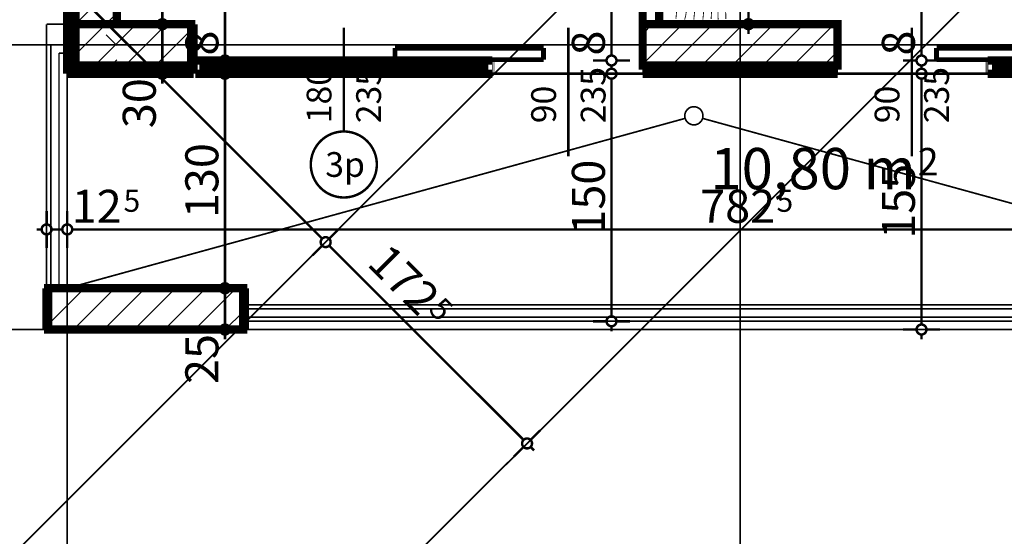
# Model space of a CAD drawing. Extents: x 77007 to 96231, y 86362 to 97631.
# Drawn here: x 78514 to 79110, y 86805 to 87118 of the extents above; entities that cross this region are included whole.
import ezdxf
from ezdxf.enums import TextEntityAlignment as Align

# ---------------------------------------------------------------- set-up
doc = ezdxf.new("R2010")
doc.units = 0
doc.header["$MEASUREMENT"] = 0
doc.linetypes.add('Double Dashed copy', pattern=[226.666667, 100, -50, 26.666667, -50])
for name, color, linetype in [('0help', 7, 'Continuous'), ('Fills', 7, 'Continuous'), ('koloni', 7, 'Continuous'), ('KOTI-ext', 7, 'Continuous'), ('lines', 7, 'Continuous'), ('naves', 7, 'Continuous'), ('wall-ext', 7, 'Continuous')]:
    doc.layers.add(name, color=color, linetype=linetype)
doc.styles.add('GENERATED_STYLE_1', font='TIMES.TTF')
doc.dimstyles.new('Dimstyle_6D6DD', dxfattribs={"dimtxt": 20, "dimasz": 11.4, "dimexe": 0.18, "dimexo": 0, "dimgap": 0.09, "dimtad": 1, "dimdec": 0, "dimzin": 0, "dimdsep": 46, "dimtxsty": 'GENERATED_STYLE_1', "dimblk": 'ARROWHEAD_1', "dimblk1": 'ARROWHEAD_1', "dimblk2": 'ARROWHEAD_1', "dimcen": 0.09, "dimclrd": 11, "dimclre": 11, "dimclrt": 11, "dimazin": 0, "dimtfac": 1, "dimtdec": 4, "dimtmove": 0, "dimatfit": 0, "dimfxl": 0, "dimtolj": 1, "dimtzin": 0, "dimarcsym": 0})
pattern_1 = [(45, (0, 0), (-17.6776695, 17.6776695), []), (135, (0, 0), (17.6776695, 17.6776695), [])]
pattern_2 = [(45, (0, 0), (-9.1923878, 9.1923878), [])]

# ---------------------------------------------------------------- blocks, each defined once
blk = doc.blocks.new('HATCH_1065', base_point=(79325.42, 87085.17))
at = {"layer": 'Fills', "color": 133, "style": 'GENERATED_STYLE_1', "oblique": 0}
blk.add_text('10,80 m', height=25, dxfattribs=at).set_placement((79056.83, 87015.17), align=Align.RIGHT)
blk.add_text('2', height=16.67, dxfattribs=at).set_placement((79058.06, 87023.5))
blk = doc.blocks.new('WALL_3222', base_point=(78650.42, 86955.17))
at = {"layer": 'wall-ext'}
h = blk.add_hatch(dxfattribs=at)
h.set_pattern_fill('CONCRETE BLOCK', scale=25, angle=45, style=0, pattern_type=0)
h.set_pattern_definition(pattern_1)
h.paths.add_polyline_path([(78531.42, 86930.17), (78531.42, 86955.17), (78530.42, 86955.17), (78530.42, 86930.17)], flags=0)
h = blk.add_hatch(dxfattribs=at)
h.set_pattern_fill('CONCRETE BLOCK', scale=25, angle=45, style=0, pattern_type=0)
h.set_pattern_definition(pattern_1)
h.paths.add_polyline_path([(78650.42, 86930.17), (78650.42, 86955.17), (78649.42, 86955.17), (78649.42, 86930.17)], flags=0)
at = {"layer": 'wall-ext', "color": 7, "linetype": 'Continuous', "const_width": 5}
for points in [[(78650.42, 86955.17), (78530.42, 86955.17)], [(78530.42, 86955.17), (78530.42, 86930.17)], [(78650.42, 86930.17), (78650.42, 86955.17)], [(78530.42, 86930.17), (78650.42, 86930.17)]]:
    blk.add_lwpolyline(points, dxfattribs=at)
blk = doc.blocks.new('W_Ribbon_713')
at = {"color": 0, "linetype": 'Continuous', "const_width": 5}
for points in [[(-90, 0), (90, 0)], [(-90, 0), (90, 0)], [(-85, 0), (-85, -8)], [(-2.5, 0), (-2.5, -8)], [(2.5, 0), (2.5, -8)], [(85, 0), (85, -8)], [(-90, -8), (90, -8)], [(-90, -8), (90, -8)], [(-85, -3), (-2.5, -3)], [(-85, -5), (-2.5, -5)], [(2.5, -3), (85, -3)], [(2.5, -5), (85, -5)]]:
    blk.add_lwpolyline(points, dxfattribs=at)
blk = doc.blocks.new('Window-Door_Marker_-_70_19946')
at = {"color": 11, "linetype": 'Continuous', "const_width": 1.5}
blk.add_lwpolyline([(0, -43), (0, 20)], dxfattribs=at)
blk.add_lwpolyline([(-20, -63, 1), (20, -63, 1)], format="xyb", close=True, dxfattribs=at)
at = {"color": 11, "style": 'GENERATED_STYLE_1'}
for tag, p in [('AC_WIDO_A_SIZE', (-7.5, -38)), ('AC_WIDO_B_SIZE', (22.5, -38))]:
    blk.add_attdef(tag, p, '', height=15, rotation=90, dxfattribs=at)
blk.add_attdef('AC_MarkerText_1', (-11.25, -70.5), '', height=15, dxfattribs=at)
blk = doc.blocks.new('D1_Sliding_Ext_1206')
at = {"color": 0, "linetype": 'Continuous', "const_width": 3}
for points in [[(105, 7.5), (15, 7.5)], [(15, 7.5), (15, 0.5)], [(105, 0.5), (105, 7.5)], [(15, 0.5), (105, 0.5)]]:
    blk.add_lwpolyline(points, dxfattribs=at)
blk = doc.blocks.new('Window-Door_Marker_-_70_19947')
at = {"color": 11, "linetype": 'Continuous', "const_width": 1.5}
blk.add_lwpolyline([(0, -58), (0, 20)], dxfattribs=at)
at = {"color": 11, "style": 'GENERATED_STYLE_1'}
for tag, p in [('AC_WIDO_A_SIZE', (-7.5, -38)), ('AC_WIDO_B_SIZE', (22.5, -38))]:
    blk.add_attdef(tag, p, '', height=15, rotation=90, dxfattribs=at)
blk = doc.blocks.new('WALL_3245', base_point=(79009.42, 87085.17))
at = {"layer": 'wall-ext', "color": 4, "linetype": 'Continuous', "const_width": 0.5}
for points in [[(79009.42, 87093.17), (79009.42, 87085.17)], [(79099.42, 87085.17), (79099.42, 87093.17)], [(79100.42, 87093.17), (79099.42, 87093.17)], [(79100.42, 87085.17), (79100.42, 87093.17)], [(79281.42, 87085.17), (79281.42, 87093.17)], [(79099.42, 87085.17), (79100.42, 87085.17)]]:
    blk.add_lwpolyline(points, dxfattribs=at)
at = {"layer": 'wall-ext', "color": 4}
for name, p, values in [('Window-Door_Marker_-_70_19947', (79054.42, 87093.17), {'AC_WIDO_A_SIZE': '90', 'AC_WIDO_B_SIZE': '235'}), ('Window-Door_Marker_-_70_19946', (79190.42, 87093.17), {'AC_MarkerText_1': '4p', 'AC_WIDO_A_SIZE': '180', 'AC_WIDO_B_SIZE': '235'})]:
    blk.add_blockref(name, p, dxfattribs=at).add_auto_attribs(values)
blk.add_blockref('D1_Sliding_Ext_1206', (79054.42, 87093.17), dxfattribs=at)
at = {"layer": 'wall-ext', "color": 4, "rotation": 180}
blk.add_blockref('W_Ribbon_713', (79190.42, 87085.17), dxfattribs=at)
blk = doc.blocks.new('W_Ribbon_703')
at = {"color": 0, "linetype": 'Continuous', "const_width": 5}
for points in [[(-90, 0), (90, 0)], [(-90, 0), (90, 0)], [(-85, 0), (-85, -8)], [(-2.5, 0), (-2.5, -8)], [(2.5, 0), (2.5, -8)], [(85, 0), (85, -8)], [(-90, -8), (90, -8)], [(-90, -8), (90, -8)], [(-85, -3), (-2.5, -3)], [(-85, -5), (-2.5, -5)], [(2.5, -3), (85, -3)], [(2.5, -5), (85, -5)]]:
    blk.add_lwpolyline(points, dxfattribs=at)
blk = doc.blocks.new('Window-Door_Marker_-_70_19931')
at = {"color": 11, "linetype": 'Continuous', "const_width": 1.5}
blk.add_lwpolyline([(-20, 55, 1), (20, 55, 1)], format="xyb", close=True, dxfattribs=at)
blk.add_lwpolyline([(0, 35), (0, -28)], dxfattribs=at)
at = {"color": 11, "style": 'GENERATED_STYLE_1'}
for tag, p, rotation in [('AC_MarkerText_1', (11.25, 62.5), 180), ('AC_WIDO_B_SIZE', (-22.5, 30), -90), ('AC_WIDO_A_SIZE', (7.5, 30), -90)]:
    blk.add_attdef(tag, p, '', height=15, rotation=rotation, dxfattribs=at)
blk = doc.blocks.new('D1_Sliding_Ext_1204')
at = {"color": 0, "linetype": 'Continuous', "const_width": 3}
for points in [[(105, 7.5), (15, 7.5)], [(15, 7.5), (15, 0.5)], [(105, 0.5), (105, 7.5)], [(15, 0.5), (105, 0.5)]]:
    blk.add_lwpolyline(points, dxfattribs=at)
blk = doc.blocks.new('Window-Door_Marker_-_70_19932')
at = {"color": 11, "linetype": 'Continuous', "const_width": 1.5}
blk.add_lwpolyline([(0, 50), (0, -28)], dxfattribs=at)
at = {"color": 11, "style": 'GENERATED_STYLE_1'}
for tag, p in [('AC_WIDO_B_SIZE', (-22.5, 30)), ('AC_WIDO_A_SIZE', (7.5, 30))]:
    blk.add_attdef(tag, p, '', height=15, rotation=-90, dxfattribs=at)
blk = doc.blocks.new('WALL_3246', base_point=(78891.42, 87085.17))
at = {"layer": 'wall-ext', "color": 4, "linetype": 'Continuous', "const_width": 0.5}
for points in [[(78619.42, 87093.17), (78619.42, 87085.17)], [(78800.42, 87085.17), (78800.42, 87093.17)], [(78801.42, 87093.17), (78800.42, 87093.17)], [(78801.42, 87085.17), (78801.42, 87093.17)], [(78891.42, 87085.17), (78891.42, 87090.17)], [(78800.42, 87085.17), (78801.42, 87085.17)]]:
    blk.add_lwpolyline(points, dxfattribs=at)
at = {"layer": 'wall-ext', "color": 4, "rotation": 180}
for name, p, values in [('Window-Door_Marker_-_70_19931', (78710.42, 87085.17), {'AC_MarkerText_1': '3p', 'AC_WIDO_A_SIZE': '180', 'AC_WIDO_B_SIZE': '235'}), ('Window-Door_Marker_-_70_19932', (78846.42, 87085.17), {'AC_WIDO_A_SIZE': '90', 'AC_WIDO_B_SIZE': '235'})]:
    blk.add_blockref(name, p, dxfattribs=at).add_auto_attribs(values)
at = {"layer": 'wall-ext', "color": 4, "xscale": -1}
blk.add_blockref('D1_Sliding_Ext_1204', (78846.42, 87093.17), dxfattribs=at)
at = {"layer": 'wall-ext', "color": 4, "xscale": -1, "rotation": 180}
blk.add_blockref('W_Ribbon_703', (78710.42, 87085.17), dxfattribs=at)
blk = doc.blocks.new('WALL_3262', base_point=(78572.92, 87865.16))
at = {"layer": 'wall-ext'}
h = blk.add_hatch(dxfattribs=at)
h.set_pattern_fill('CONCRETE BLOCK', scale=25, angle=45, style=0, pattern_type=0)
h.set_pattern_definition(pattern_1)
h.paths.add_polyline_path([(78547.92, 87598.17), (78542.92, 87598.17), (78542.92, 87115.17), (78547.92, 87115.17)], flags=0)
h = blk.add_hatch(dxfattribs=at)
h.set_pattern_fill('CONCRETE BLOCK', scale=25, angle=45, style=0, pattern_type=0)
h.set_pattern_definition(pattern_1)
h.paths.add_polyline_path([(78547.92, 87115.17), (78542.92, 87115.17), (78542.92, 87085.17), (78547.92, 87090.17)], flags=0)
at = {"layer": 'wall-ext', "color": 7, "linetype": 'Continuous', "const_width": 5}
blk.add_lwpolyline([(78542.92, 87603.17), (78542.92, 87085.17)], dxfattribs=at)
blk = doc.blocks.new('WALL_3263', base_point=(79340.42, 87115.17))
at = {"layer": 'wall-ext'}
h = blk.add_hatch(dxfattribs=at)
h.set_pattern_fill('CONCRETE BLOCK', scale=25, angle=45, style=0, pattern_type=0)
h.set_pattern_definition(pattern_1)
h.paths.add_polyline_path([(78572.92, 87115.17), (78572.92, 87115.17), (78542.92, 87085.17), (78572.92, 87085.17)], flags=0)
h = blk.add_hatch(dxfattribs=at)
h.set_pattern_fill('CONCRETE BLOCK', scale=25, angle=45, style=0, pattern_type=0)
h.set_pattern_definition(pattern_1)
h.paths.add_polyline_path([(78619.42, 87085.17), (78619.42, 87115.17), (78617.92, 87115.17), (78617.92, 87085.17)], flags=0)
h = blk.add_hatch(dxfattribs=at)
h.set_pattern_fill('CONCRETE BLOCK', scale=25, angle=45, style=0, pattern_type=0)
h.set_pattern_definition(pattern_1)
h.paths.add_polyline_path([(78547.92, 87090.17), (78547.92, 87090.17), (78542.92, 87085.17), (78617.92, 87085.17), (78617.92, 87090.17)], flags=0)
h = blk.add_hatch(dxfattribs=at)
h.set_pattern_fill('CONCRETE BLOCK', scale=25, angle=45, style=0, pattern_type=0)
h.set_pattern_definition(pattern_1)
h.paths.add_polyline_path([(78891.42, 87090.17), (78891.42, 87085.17), (79009.42, 87085.17), (79009.42, 87090.17)], flags=0)
at = {"layer": 'wall-ext', "color": 7, "linetype": 'Continuous', "const_width": 5}
for points in [[(78619.42, 87115.17), (78572.92, 87115.17)], [(78619.42, 87115.17), (78619.42, 87085.17)], [(79009.42, 87115.17), (78901.42, 87115.17)], [(78542.92, 87085.17), (78619.42, 87085.17)], [(78891.42, 87085.17), (79009.42, 87085.17)]]:
    blk.add_lwpolyline(points, dxfattribs=at)
blk = doc.blocks.new('WALL_3399', base_point=(78891.42, 87840.17))
at = {"layer": 'wall-ext'}
h = blk.add_hatch(dxfattribs=at)
h.set_pattern_fill('CONCRETE BLOCK', scale=25, angle=45, style=0, pattern_type=0)
h.set_pattern_definition(pattern_1)
h.paths.add_polyline_path([(78901.42, 87394.16), (78891.42, 87394.16), (78891.42, 87115.17), (78901.42, 87115.17)], flags=0)
at = {"layer": 'wall-ext', "color": 7, "linetype": 'Continuous', "const_width": 5}
for points in [[(78891.42, 87394.16), (78891.42, 87115.17)], [(78901.42, 87115.17), (78901.42, 87394.16)]]:
    blk.add_lwpolyline(points, dxfattribs=at)
blk = doc.blocks.new('COLUMN_1197', base_point=(78590.42, 86942.67))
at = {"layer": 'koloni'}
h = blk.add_hatch(dxfattribs=at)
h.set_pattern_fill('COMMON BRICK', color=1, scale=13, angle=45, style=0, pattern_type=0)
h.set_pattern_definition(pattern_2)
h.paths.add_polyline_path([(78531.42, 86930.17), (78649.42, 86930.17), (78649.42, 86955.17), (78531.42, 86955.17)], flags=0)
at = {"layer": 'koloni', "color": 30, "linetype": 'Continuous', "const_width": 5}
blk.add_lwpolyline([(78531.42, 86930.17), (78649.42, 86930.17), (78649.42, 86955.17), (78531.42, 86955.17)], close=True, dxfattribs=at)
blk = doc.blocks.new('COLUMN_1198', base_point=(78582.92, 87102.67))
at = {"layer": 'koloni'}
h = blk.add_hatch(dxfattribs=at)
h.set_pattern_fill('COMMON BRICK', color=1, scale=13, angle=45, style=0, pattern_type=0)
h.set_pattern_definition(pattern_2)
h.paths.add_polyline_path([(78547.92, 87090.17), (78617.92, 87090.17), (78617.92, 87115.17), (78547.92, 87115.17)], flags=0)
at = {"layer": 'koloni', "color": 30, "linetype": 'Continuous', "const_width": 5}
blk.add_lwpolyline([(78547.92, 87090.17), (78617.92, 87090.17), (78617.92, 87115.17), (78547.92, 87115.17)], close=True, dxfattribs=at)
blk = doc.blocks.new('COLUMN_1231', base_point=(78560.42, 87356.67))
at = {"layer": 'koloni'}
h = blk.add_hatch(dxfattribs=at)
h.set_pattern_fill('COMMON BRICK', color=1, scale=13, angle=45, style=0, pattern_type=0)
h.set_pattern_definition(pattern_2)
h.paths.add_polyline_path([(78547.92, 87115.17), (78572.92, 87115.17), (78572.92, 87598.17), (78547.92, 87598.17)], flags=0)
at = {"layer": 'koloni', "color": 30, "linetype": 'Continuous', "const_width": 5}
blk.add_lwpolyline([(78547.92, 87115.17), (78572.92, 87115.17), (78572.92, 87598.17), (78547.92, 87598.17)], close=True, dxfattribs=at)
blk = doc.blocks.new('COLUMN_1263', base_point=(78950.42, 87102.67))
at = {"layer": 'koloni'}
h = blk.add_hatch(dxfattribs=at)
h.set_pattern_fill('COMMON BRICK', color=1, scale=13, angle=45, style=0, pattern_type=0)
h.set_pattern_definition(pattern_2)
h.paths.add_polyline_path([(79009.42, 87115.17), (78891.42, 87115.17), (78891.42, 87090.17), (79009.42, 87090.17)], flags=0)
at = {"layer": 'koloni', "color": 30, "linetype": 'Continuous', "const_width": 5}
blk.add_lwpolyline([(79009.42, 87115.17), (78891.42, 87115.17), (78891.42, 87090.17), (79009.42, 87090.17)], close=True, dxfattribs=at)
blk = doc.blocks.new('PLN_BIBF2-7')
at = {"layer": '0help', "color": 0, "linetype": 'ByBlock'}
for points, const_width in [([(320, -64), (-320, -64)], 0.5), ([(-320, -64), (-320, -704)], 0.5), ([(320, -704), (320, -64)], 0.5), ([(-297, -103.7), (-312, -104.1)], 3.5), ([(-15, -126.2), (-297, -103.7)], 3.5), ([(180, -115.7), (-15, -126.2)], 3.5), ([(312, -112.2), (180, -115.7)], 3.5), ([(216, -180.2), (315, -166.7)], 3.5), ([(-314.1, -176.8), (-18, -189.2)], 3.5), ([(-18, -189.2), (-180, -225.2)], 3.5), ([(-120, -280.2), (84, -211.7)], 3.5), ([(84, -211.7), (216, -180.2)], 3.5), ([(-180, -225.2), (-312.1, -243.4)], 3.5), ([(-314.2, -321.2), (-120, -280.2)], 3.5), ([(-114, -364.7), (108, -288.2)], 3.5), ([(108, -288.2), (231, -261.2)], 3.5), ([(231, -261.2), (309, -256.7)], 3.5), ([(-314, -407.1), (-114, -364.7)], 3.5), ([(-27, -409.7), (177, -360.2)], 3.5), ([(177, -360.2), (309, -346.7)], 3.5), ([(-294, -482.7), (-27, -409.7)], 3.5), ([(30, -490.7), (246, -445.7)], 3.5), ([(246, -445.7), (312, -445.7)], 3.5), ([(-314.1, -493.7), (-294, -482.7)], 3.5), ([(-195, -553.7), (30, -490.7)], 3.5), ([(237, -535.7), (54, -558.2)], 3.5), ([(312, -540.2), (237, -535.7)], 3.5), ([(-311.9, -576.8), (-195, -553.7)], 3.5), ([(54, -558.2), (-156, -625.7)], 3.5), ([(-156, -625.7), (-276, -648.2)], 3.5), ([(138, -621.2), (45, -639.2)], 3.5), ([(237, -616.7), (138, -621.2)], 3.5), ([(309, -617.7), (237, -616.7)], 3.5), ([(-276, -648.2), (-153, -661.7)], 3.5), ([(-153, -661.7), (-9.9, -700.3)], 3.5), ([(45, -639.2), (210, -661.7)], 3.5), ([(210, -661.7), (309, -665.2)], 3.5), ([(-320, -704), (320, -704)], 0.5)]:
    blk.add_lwpolyline(points, dxfattribs=dict(at, const_width=const_width))
blk = doc.blocks.new('*D3173')
at = {"layer": 'KOTI-ext', "color": 11, "linetype": 'Continuous', "const_width": 1.5}
for points in [[(78166.09, 87513.44, 1), (78172.09, 87513.44, 1)], [(78696.42, 86983.11, 1), (78702.42, 86983.11, 1)]]:
    blk.add_lwpolyline(points, format="xyb", close=True, dxfattribs=at)
for points in [[(78171.21, 87515.56), (78177.05, 87521.4)], [(78161.14, 87505.49), (78166.97, 87511.32)], [(78171.21, 87511.32), (78697.3, 86985.23)], [(78701.54, 86985.23), (78707.38, 86991.06)], [(78691.47, 86975.15), (78697.3, 86980.99)]]:
    blk.add_lwpolyline(points, dxfattribs=at)
at = {"layer": 'KOTI-ext', "color": 11, "style": 'GENERATED_STYLE_1', "oblique": 0}
blk.add_text('750', height=20, rotation=315, dxfattribs=at).set_placement((78438.67, 87254.47))
blk = doc.blocks.new('ARROWHEAD_1')
at = {"color": 0, "linetype": 'Continuous'}
blk.add_line((0, 0), (-1, 0), dxfattribs=at)
blk.add_circle((0, 0), 0.25, dxfattribs=at)
blk = doc.blocks.new('*D3174')
at = {"layer": 'KOTI-ext', "color": 11, "linetype": 'Continuous', "const_width": 1.5}
for points in [[(78696.42, 86983.11, 1), (78702.42, 86983.11, 1)], [(78818.4, 86861.14, 1), (78824.4, 86861.14, 1)]]:
    blk.add_lwpolyline(points, format="xyb", close=True, dxfattribs=at)
for points in [[(78701.54, 86985.23), (78707.38, 86991.06)], [(78691.47, 86975.15), (78697.3, 86980.99)], [(78701.54, 86980.99), (78819.28, 86863.26)], [(78823.52, 86863.26), (78829.35, 86869.09)], [(78813.44, 86853.18), (78819.28, 86859.01)], [(78823.52, 86859.01), (78825.64, 86856.89)]]:
    blk.add_lwpolyline(points, dxfattribs=at)
at = {"layer": 'KOTI-ext', "color": 11, "style": 'GENERATED_STYLE_1', "oblique": 0}
blk.add_text('172', height=20, rotation=315, dxfattribs=at).set_placement((78755.9, 86937.24), align=Align.RIGHT)
blk.add_text('5', height=13.33, rotation=315, dxfattribs=at).set_placement((78761.2, 86941.36))
blk = doc.blocks.new('*D3175')
at = {"layer": 'KOTI-ext', "color": 11, "linetype": 'Continuous', "const_width": 1.5}
for points in [[(78530.42, 86679.17), (78530.42, 86687.42)], [(80540.42, 86679.17), (80540.42, 86687.42)], [(78524.42, 86676.17), (78527.42, 86676.17)], [(78533.42, 86676.17), (80537.42, 86676.17)], [(80543.42, 86676.17), (80546.42, 86676.17)], [(78530.42, 86664.92), (78530.42, 86673.17)], [(80540.42, 86664.92), (80540.42, 86673.17)]]:
    blk.add_lwpolyline(points, dxfattribs=at)
for points in [[(78527.42, 86676.17, 1), (78533.42, 86676.17, 1)], [(80537.42, 86676.17, 1), (80543.42, 86676.17, 1)]]:
    blk.add_lwpolyline(points, format="xyb", close=True, dxfattribs=at)
at = {"layer": 'KOTI-ext', "color": 11, "style": 'GENERATED_STYLE_1', "oblique": 0}
blk.add_text('2\xa0010', height=20, dxfattribs=at).set_placement((79501.67, 86680.17))
blk = doc.blocks.new('*D4555')
at = {"layer": 'KOTI-ext', "color": 11, "linetype": 'Continuous', "const_width": 1.5}
for points in [[(78869.55, 87085.17, 1), (78875.55, 87085.17, 1)], [(78869.55, 86935.17, 1), (78875.55, 86935.17, 1)]]:
    blk.add_lwpolyline(points, format="xyb", close=True, dxfattribs=at)
for points in [[(78869.55, 87085.17), (78861.3, 87085.17)], [(78872.55, 86938.17), (78872.55, 87082.17)], [(78883.8, 87085.17), (78875.55, 87085.17)], [(78869.55, 86935.17), (78861.3, 86935.17)], [(78872.55, 86929.17), (78872.55, 86932.17)], [(78883.8, 86935.17), (78875.55, 86935.17)]]:
    blk.add_lwpolyline(points, dxfattribs=at)
at = {"layer": 'KOTI-ext', "color": 11, "style": 'GENERATED_STYLE_1', "oblique": 0}
blk.add_text('150', height=20, rotation=90, dxfattribs=at).set_placement((78868.55, 86987.67))
blk = doc.blocks.new('*D4556')
at = {"layer": 'KOTI-ext', "color": 11, "linetype": 'Continuous', "const_width": 1.5}
blk.add_lwpolyline([(78869.55, 87085.17, 1), (78875.55, 87085.17, 1)], format="xyb", close=True, dxfattribs=at)
for points in [[(78869.55, 87085.17), (78861.3, 87085.17)], [(78883.8, 87085.17), (78875.55, 87085.17)]]:
    blk.add_lwpolyline(points, dxfattribs=at)
blk = doc.blocks.new('*D4557')
at = {"layer": 'KOTI-ext', "color": 11, "linetype": 'Continuous', "const_width": 1.5}
for points in [[(78869.55, 87093.17), (78861.3, 87093.17)], [(78883.8, 87093.17), (78875.55, 87093.17)], [(78872.55, 87088.17), (78872.55, 87090.17)], [(78869.55, 87085.17), (78861.3, 87085.17)], [(78883.8, 87085.17), (78875.55, 87085.17)]]:
    blk.add_lwpolyline(points, dxfattribs=at)
for points in [[(78869.55, 87093.17, 1), (78875.55, 87093.17, 1)], [(78869.55, 87085.17, 1), (78875.55, 87085.17, 1)]]:
    blk.add_lwpolyline(points, format="xyb", close=True, dxfattribs=at)
blk = doc.blocks.new('*D4558')
at = {"layer": 'KOTI-ext', "color": 11, "linetype": 'Continuous', "const_width": 1.5}
for points in [[(78869.55, 87539.17, 1), (78875.55, 87539.17, 1)], [(78869.55, 87093.17, 1), (78875.55, 87093.17, 1)]]:
    blk.add_lwpolyline(points, format="xyb", close=True, dxfattribs=at)
for points in [[(78869.55, 87539.17), (78861.3, 87539.17)], [(78872.55, 87096.17), (78872.55, 87536.17)], [(78883.8, 87539.17), (78875.55, 87539.17)], [(78869.55, 87093.17), (78861.3, 87093.17)], [(78883.8, 87093.17), (78875.55, 87093.17)]]:
    blk.add_lwpolyline(points, dxfattribs=at)
at = {"layer": 'KOTI-ext', "color": 11, "style": 'GENERATED_STYLE_1', "oblique": 0}
for s, p in [('446', (78868.55, 87301.17)), ('8', (78868.55, 87096.17))]:
    blk.add_text(s, height=20, rotation=90, dxfattribs=at).set_placement(p)
blk = doc.blocks.new('*D4593')
at = {"layer": 'KOTI-ext', "color": 11, "linetype": 'Continuous', "const_width": 1.5}
for points in [[(78635.43, 86955.17, 1), (78641.43, 86955.17, 1)], [(78635.43, 86930.17, 1), (78641.43, 86930.17, 1)]]:
    blk.add_lwpolyline(points, format="xyb", close=True, dxfattribs=at)
for points in [[(78635.43, 86955.17), (78627.18, 86955.17)], [(78638.43, 86933.17), (78638.43, 86952.17)], [(78649.68, 86955.17), (78641.43, 86955.17)], [(78635.43, 86930.17), (78627.18, 86930.17)], [(78638.43, 86924.17), (78638.43, 86927.17)], [(78649.68, 86930.17), (78641.43, 86930.17)]]:
    blk.add_lwpolyline(points, dxfattribs=at)
at = {"layer": 'KOTI-ext', "color": 11, "style": 'GENERATED_STYLE_1', "oblique": 0}
blk.add_text('25', height=20, rotation=90, dxfattribs=at).set_placement((78634.43, 86897.17))
blk = doc.blocks.new('*D4594')
at = {"layer": 'KOTI-ext', "color": 11, "linetype": 'Continuous', "const_width": 1.5}
for points in [[(78635.43, 87085.17), (78627.18, 87085.17)], [(78638.43, 86958.17), (78638.43, 87082.17)], [(78649.68, 87085.17), (78641.43, 87085.17)], [(78635.43, 86955.17), (78627.18, 86955.17)], [(78649.68, 86955.17), (78641.43, 86955.17)]]:
    blk.add_lwpolyline(points, dxfattribs=at)
blk.add_lwpolyline([(78635.43, 86955.17, 1), (78641.43, 86955.17, 1)], format="xyb", close=True, dxfattribs=at)
at = {"layer": 'KOTI-ext', "color": 11, "style": 'GENERATED_STYLE_1', "oblique": 0}
blk.add_text('130', height=20, rotation=90, dxfattribs=at).set_placement((78634.43, 86997.67))
blk = doc.blocks.new('*D4595')
at = {"layer": 'KOTI-ext', "color": 11, "linetype": 'Continuous', "const_width": 1.5}
blk.add_lwpolyline([(78635.43, 87085.17, 1), (78641.43, 87085.17, 1)], format="xyb", close=True, dxfattribs=at)
for points in [[(78635.43, 87085.17), (78627.18, 87085.17)], [(78649.68, 87085.17), (78641.43, 87085.17)]]:
    blk.add_lwpolyline(points, dxfattribs=at)
blk = doc.blocks.new('*D4596')
at = {"layer": 'KOTI-ext', "color": 11, "linetype": 'Continuous', "const_width": 1.5}
blk.add_lwpolyline([(78635.43, 87085.17, 1), (78641.43, 87085.17, 1)], format="xyb", close=True, dxfattribs=at)
blk = doc.blocks.new('*D4597')
at = {"layer": 'KOTI-ext', "color": 11, "linetype": 'Continuous', "const_width": 1.5}
for points in [[(78635.43, 87093.17), (78627.18, 87093.17)], [(78649.68, 87093.17), (78641.43, 87093.17)], [(78638.43, 87088.17), (78638.43, 87090.17)]]:
    blk.add_lwpolyline(points, dxfattribs=at)
for points in [[(78635.43, 87093.17, 1), (78641.43, 87093.17, 1)], [(78635.43, 87085.17, 1), (78641.43, 87085.17, 1)]]:
    blk.add_lwpolyline(points, format="xyb", close=True, dxfattribs=at)
blk = doc.blocks.new('*D4598')
at = {"layer": 'KOTI-ext', "color": 11, "linetype": 'Continuous', "const_width": 1.5}
for points in [[(78635.43, 87476.17), (78627.18, 87476.17)], [(78649.68, 87476.17), (78641.43, 87476.17)], [(78638.43, 87096.17), (78638.43, 87473.17)], [(78635.43, 87093.17), (78627.18, 87093.17)], [(78649.68, 87093.17), (78641.43, 87093.17)]]:
    blk.add_lwpolyline(points, dxfattribs=at)
for points in [[(78635.43, 87476.17, 1), (78641.43, 87476.17, 1)], [(78635.43, 87093.17, 1), (78641.43, 87093.17, 1)]]:
    blk.add_lwpolyline(points, format="xyb", close=True, dxfattribs=at)
at = {"layer": 'KOTI-ext', "color": 11, "style": 'GENERATED_STYLE_1', "oblique": 0}
for s, p in [('10', (78634.43, 87443.17)), ('383', (78634.43, 87254.67)), ('8', (78634.43, 87096.17))]:
    blk.add_text(s, height=20, rotation=90, dxfattribs=at).set_placement(p)
blk = doc.blocks.new('*D4652')
at = {"layer": 'KOTI-ext', "color": 11, "linetype": 'Continuous', "const_width": 1.5}
for points in [[(78542.92, 87002.08), (78542.92, 86993.83)], [(79325.42, 87002.08), (79325.42, 86993.83)], [(78542.92, 86987.83), (78542.92, 86979.58)], [(79322.42, 86990.83), (78545.92, 86990.83)], [(79325.42, 86987.83), (79325.42, 86979.58)]]:
    blk.add_lwpolyline(points, dxfattribs=at)
for points in [[(78539.92, 86990.83, 1), (78545.92, 86990.83, 1)], [(79322.42, 86990.83, 1), (79328.42, 86990.83, 1)]]:
    blk.add_lwpolyline(points, format="xyb", close=True, dxfattribs=at)
at = {"layer": 'KOTI-ext', "color": 11, "style": 'GENERATED_STYLE_1', "oblique": 0}
for s, p in [('12', (78575.92, 86994.83)), ('782', (78971.67, 86994.83))]:
    blk.add_text(s, height=20, dxfattribs=at).set_placement(p, align=Align.RIGHT)
for p in [(78577.03, 87001.5), (78972.5, 87001.5)]:
    blk.add_text('5', height=13.33, dxfattribs=at).set_placement(p)
blk = doc.blocks.new('*D4653')
at = {"layer": 'KOTI-ext', "color": 11, "linetype": 'Continuous', "const_width": 1.5}
for points in [[(78530.42, 87002.08), (78530.42, 86993.83)], [(78542.92, 87002.08), (78542.92, 86993.83)], [(78527.42, 86990.83), (78524.42, 86990.83)], [(78530.42, 86987.83), (78530.42, 86979.58)], [(78539.92, 86990.83), (78533.42, 86990.83)], [(78542.92, 86987.83), (78542.92, 86979.58)]]:
    blk.add_lwpolyline(points, dxfattribs=at)
for points in [[(78527.42, 86990.83, 1), (78533.42, 86990.83, 1)], [(78539.92, 86990.83, 1), (78545.92, 86990.83, 1)]]:
    blk.add_lwpolyline(points, format="xyb", close=True, dxfattribs=at)
blk = doc.blocks.new('*D5170')
at = {"layer": 'KOTI-ext', "color": 11, "linetype": 'Continuous', "const_width": 1.5}
for points in [[(78952.49, 87394.16, 1), (78958.49, 87394.16, 1)], [(78952.49, 87115.17, 1), (78958.49, 87115.17, 1)]]:
    blk.add_lwpolyline(points, format="xyb", close=True, dxfattribs=at)
for points in [[(78952.49, 87394.16), (78944.24, 87394.16)], [(78966.74, 87394.16), (78958.49, 87394.16)], [(78955.49, 87118.17), (78955.49, 87391.16)], [(78952.49, 87115.17), (78944.24, 87115.17)], [(78955.49, 87109.17), (78955.49, 87112.17)], [(78966.74, 87115.17), (78958.49, 87115.17)]]:
    blk.add_lwpolyline(points, dxfattribs=at)
at = {"layer": 'KOTI-ext', "color": 11, "style": 'GENERATED_STYLE_1', "oblique": 0}
blk.add_text('279', height=20, rotation=90, dxfattribs=at).set_placement((78951.49, 87232.17))
blk = doc.blocks.new('*D5623')
at = {"layer": 'KOTI-ext', "color": 11, "linetype": 'Continuous', "const_width": 1.5}
for points in [[(79049.06, 87647.67), (79057.31, 87647.67)], [(79063.31, 87647.67), (79071.56, 87647.67)], [(79060.31, 87644.67), (79060.31, 87096.17)], [(79049.06, 87093.17), (79057.31, 87093.17)], [(79063.31, 87093.17), (79071.56, 87093.17)]]:
    blk.add_lwpolyline(points, dxfattribs=at)
for points in [[(79057.31, 87647.67, 1), (79063.31, 87647.67, 1)], [(79057.31, 87093.17, 1), (79063.31, 87093.17, 1)]]:
    blk.add_lwpolyline(points, format="xyb", close=True, dxfattribs=at)
at = {"layer": 'KOTI-ext', "color": 11, "style": 'GENERATED_STYLE_1', "oblique": 0}
for s, height, p in [('10', 20, (79056.31, 87614.67)), ('5', 13.33, (79049.65, 87381.25)), ('8', 20, (79056.31, 87096.17))]:
    blk.add_text(s, height=height, rotation=90, dxfattribs=at).set_placement(p)
blk.add_text('554', height=20, rotation=90, dxfattribs=at).set_placement((79056.31, 87380.42), align=Align.RIGHT)
blk = doc.blocks.new('*D5624')
at = {"layer": 'KOTI-ext', "color": 11, "linetype": 'Continuous', "const_width": 1.5}
for points in [[(79049.06, 87093.17), (79057.31, 87093.17)], [(79063.31, 87093.17), (79071.56, 87093.17)], [(79060.31, 87090.17), (79060.31, 87088.17)], [(79049.06, 87085.17), (79057.31, 87085.17)], [(79063.31, 87085.17), (79071.56, 87085.17)]]:
    blk.add_lwpolyline(points, dxfattribs=at)
for points in [[(79057.31, 87093.17, 1), (79063.31, 87093.17, 1)], [(79057.31, 87085.17, 1), (79063.31, 87085.17, 1)]]:
    blk.add_lwpolyline(points, format="xyb", close=True, dxfattribs=at)
blk = doc.blocks.new('*D5625')
at = {"layer": 'KOTI-ext', "color": 11, "linetype": 'Continuous', "const_width": 1.5}
for points in [[(79057.31, 87085.17, 1), (79063.31, 87085.17, 1)], [(79057.31, 86930.17, 1), (79063.31, 86930.17, 1)]]:
    blk.add_lwpolyline(points, format="xyb", close=True, dxfattribs=at)
for points in [[(79049.06, 87085.17), (79057.31, 87085.17)], [(79060.31, 87082.17), (79060.31, 86933.17)], [(79063.31, 87085.17), (79071.56, 87085.17)], [(79049.06, 86930.17), (79057.31, 86930.17)], [(79060.31, 86927.17), (79060.31, 86924.17)], [(79063.31, 86930.17), (79071.56, 86930.17)]]:
    blk.add_lwpolyline(points, dxfattribs=at)
at = {"layer": 'KOTI-ext', "color": 11, "style": 'GENERATED_STYLE_1', "oblique": 0}
blk.add_text('155', height=20, rotation=90, dxfattribs=at).set_placement((79056.31, 86985.17))
blk = doc.blocks.new('*D6145')
at = {"layer": 'KOTI-ext', "color": 11, "linetype": 'Continuous', "const_width": 1.5}
for points in [[(78597.54, 87115.17, 1), (78603.54, 87115.17, 1)], [(78597.54, 87085.17, 1), (78603.54, 87085.17, 1)]]:
    blk.add_lwpolyline(points, format="xyb", close=True, dxfattribs=at)
for points in [[(78597.54, 87115.17), (78589.29, 87115.17)], [(78600.54, 87088.17), (78600.54, 87112.17)], [(78611.79, 87115.17), (78603.54, 87115.17)], [(78597.54, 87085.17), (78589.29, 87085.17)], [(78600.54, 87079.17), (78600.54, 87082.17)], [(78611.79, 87085.17), (78603.54, 87085.17)]]:
    blk.add_lwpolyline(points, dxfattribs=at)
at = {"layer": 'KOTI-ext', "color": 11, "style": 'GENERATED_STYLE_1', "oblique": 0}
blk.add_text('30', height=20, rotation=90, dxfattribs=at).set_placement((78596.54, 87052.17))
blk = doc.blocks.new('*D6146')
at = {"layer": 'KOTI-ext', "color": 11, "linetype": 'Continuous', "const_width": 1.5}
blk.add_lwpolyline([(78597.54, 87115.17, 1), (78603.54, 87115.17, 1)], format="xyb", close=True, dxfattribs=at)
for points in [[(78597.54, 87115.17), (78589.29, 87115.17)], [(78611.79, 87115.17), (78603.54, 87115.17)]]:
    blk.add_lwpolyline(points, dxfattribs=at)
blk = doc.blocks.new('*D6147')
at = {"layer": 'KOTI-ext', "color": 11, "linetype": 'Continuous', "const_width": 1.5}
blk.add_lwpolyline([(78597.54, 87115.17, 1), (78603.54, 87115.17, 1)], format="xyb", close=True, dxfattribs=at)
for points in [[(78597.54, 87115.17), (78589.29, 87115.17)], [(78611.79, 87115.17), (78603.54, 87115.17)]]:
    blk.add_lwpolyline(points, dxfattribs=at)
blk = doc.blocks.new('*D6148')
at = {"layer": 'KOTI-ext', "color": 11, "linetype": 'Continuous', "const_width": 1.5}
for points in [[(78597.54, 87476.17), (78589.29, 87476.17)], [(78611.79, 87476.17), (78603.54, 87476.17)], [(78600.54, 87118.17), (78600.54, 87473.17)], [(78597.54, 87115.17), (78589.29, 87115.17)], [(78611.79, 87115.17), (78603.54, 87115.17)]]:
    blk.add_lwpolyline(points, dxfattribs=at)
for points in [[(78597.54, 87476.17, 1), (78603.54, 87476.17, 1)], [(78597.54, 87115.17, 1), (78603.54, 87115.17, 1)]]:
    blk.add_lwpolyline(points, format="xyb", close=True, dxfattribs=at)
at = {"layer": 'KOTI-ext', "color": 11, "style": 'GENERATED_STYLE_1', "oblique": 0}
for s, p in [('10', (78596.54, 87443.17)), ('361', (78596.54, 87258.17))]:
    blk.add_text(s, height=20, rotation=90, dxfattribs=at).set_placement(p)
blk = doc.blocks.new('DIM_136', base_point=(78024.13, 87658.4))
at = {"layer": 'KOTI-ext', "color": 11, "linetype": 'Continuous'}
for p1, p2, picture, middle in [((78118.16, 87462.52), (78420.56, 86704.24), '*D3173', (78451.04, 87256.24)), ((78420.56, 86704.24), (78750.56, 86790.3), '*D3174', (78736.46, 86970.83))]:
    dim = blk.add_linear_dim(base=(78024.13, 87658.4), p1=p1, p2=p2, angle=315, dimstyle='Dimstyle_6D6DD', dxfattribs=at)
    dim.commit()
    dim.dimension.update_dxf_attribs({"geometry": picture, "text_midpoint": middle, "text_rotation": 315})
blk = doc.blocks.new('DIM_3637', base_point=(78872.55, 87085.17))
at = {"layer": 'KOTI-ext', "color": 11, "linetype": 'Continuous'}
for base, p1, p2, picture, middle in [((78872.55, 87085.17), (78755.42, 87093.17), (78811.17, 87539.17), '*D4558', (78858.55, 87316.17)), ((78872.55213583, 87085.16760516), (80137.42180156, 87085.16760516), (78755.42180156, 87085.16760516), '*D4556', (78858.55213564, 87089.6676048)), ((78872.55, 87085.17), (79280.42, 86935.17), (80137.42, 87085.17), '*D4555', (78858.55, 86995.17))]:
    dim = blk.add_linear_dim(base=base, p1=p1, p2=p2, angle=90, dimstyle='Dimstyle_6D6DD', dxfattribs=at)
    dim.commit()
    dim.dimension.update_dxf_attribs({"geometry": picture, "text_midpoint": middle, "text_rotation": 90})
dim = blk.add_aligned_dim(p1=(78755.42, 87085.17), p2=(78755.42, 87093.17), distance=-117.13, dimstyle='Dimstyle_6D6DD', dxfattribs=at)
dim.commit()
dim.dimension.update_dxf_attribs({"geometry": '*D4557', "text_midpoint": (78858.55, 87111.17), "text_rotation": 90})
blk = doc.blocks.new('DIM_3640', base_point=(78638.43, 86955.17))
at = {"layer": 'KOTI-ext', "color": 11, "linetype": 'Continuous'}
for base, p1, p2, picture, middle in [((78638.43, 86955.17), (78755.42, 87093.17), (78651.92, 87476.17), '*D4598', (78624.43, 87262.17)), ((78638.43, 86955.17), (78956.67, 87085.17), (78755.42, 87093.17), '*D4597', (78624.43, 87111.17)), ((78638.42562415, 86955.16760516), (79789.10441873, 87085.16760516), (78956.67180156, 87085.16760516), '*D4596', (78601.42562286, 87092.6676048)), ((78638.42562415, 86955.16760516), (78755.42180156, 87085.16760516), (79789.10441873, 87085.16760516), '*D4595', (78624.42562396, 87089.6676048)), ((78638.43, 86955.17), (79400.1, 86955.17), (78755.42, 87085.17), '*D4594', (78624.43, 87012.67)), ((78638.43, 86955.17), (79790.1, 86930.17), (79400.1, 86955.17), '*D4593', (78624.43, 86912.17))]:
    dim = blk.add_linear_dim(base=base, p1=p1, p2=p2, angle=90, dimstyle='Dimstyle_6D6DD', dxfattribs=at)
    dim.commit()
    dim.dimension.update_dxf_attribs({"geometry": picture, "text_midpoint": middle, "text_rotation": 90})
blk = doc.blocks.new('DIM_3646', base_point=(80527.92, 86990.83))
at = {"layer": 'KOTI-ext', "color": 11, "linetype": 'Continuous'}
dim = blk.add_linear_dim(base=(80527.92180156, 86990.82938975), p1=(79325.42180156, 87022.66653138), p2=(78542.92180156, 86955.16760516), angle=180, dimstyle='Dimstyle_6D6DD', dxfattribs=at)
dim.commit()
dim.dimension.update_dxf_attribs({"geometry": '*D4652', "text_midpoint": (78934.17180025, 87004.82938994)})
dim = blk.add_aligned_dim(p1=(78542.92180156, 86955.16760516), p2=(78530.42180156, 86955.16760516), distance=-35.6617846, dimstyle='Dimstyle_6D6DD', dxfattribs=at)
dim.commit()
dim.dimension.update_dxf_attribs({"geometry": '*D4653', "text_midpoint": (78560.92180061, 87004.82938994)})
blk = doc.blocks.new('DIM_3725', base_point=(78955.49, 87394.16))
at = {"layer": 'KOTI-ext', "color": 11, "linetype": 'Continuous'}
dim = blk.add_linear_dim(base=(78955.49, 87394.16), p1=(79009.42, 87115.17), p2=(78901.42, 87394.16), angle=90, dimstyle='Dimstyle_6D6DD', dxfattribs=at)
dim.commit()
dim.dimension.update_dxf_attribs({"geometry": '*D5170', "text_midpoint": (78941.49, 87239.67), "text_rotation": 90})
blk = doc.blocks.new('DIM_3773', base_point=(79060.31, 87734.67))
at = {"layer": 'KOTI-ext', "color": 11, "linetype": 'Continuous'}
for base, p1, p2, picture, middle in [((79060.31474345, 87734.66760516), (79115.92180156, 87647.66760516), (79145.42180156, 87093.16760516), '*D5623', (79046.31474326, 87342.91760385)), ((79060.31, 87734.67), (79145.42, 87085.17), (79340.42, 86930.17), '*D5625', (79046.31, 86992.67))]:
    dim = blk.add_linear_dim(base=base, p1=p1, p2=p2, angle=270, dimstyle='Dimstyle_6D6DD', dxfattribs=at)
    dim.commit()
    dim.dimension.update_dxf_attribs({"geometry": picture, "text_midpoint": middle, "text_rotation": 270})
dim = blk.add_aligned_dim(p1=(79145.42, 87093.17), p2=(79145.42, 87085.17), distance=-85.11, dimstyle='Dimstyle_6D6DD', dxfattribs=at)
dim.commit()
dim.dimension.update_dxf_attribs({"geometry": '*D5624', "text_midpoint": (79046.31, 87111.17), "text_rotation": 270})
blk = doc.blocks.new('DIM_3831', base_point=(78600.54, 87115.17))
at = {"layer": 'KOTI-ext', "color": 11, "linetype": 'Continuous'}
for base, p1, p2, picture, middle in [((78600.54, 87115.17), (78956.67, 87115.17), (78651.92, 87476.17), '*D6148', (78586.54, 87265.67)), ((78600.53519509, 87115.16760516), (78956.67180156, 87115.16760516), (78956.67180156, 87115.16760516), '*D6147', (78586.5351949, 87125.6676048)), ((78600.54, 87115.17), (78956.67, 87085.17), (79789.1, 87115.17), '*D6145', (78586.54, 87067.17)), ((78600.53519509, 87115.16760516), (79789.10441873, 87115.16760516), (78956.67180156, 87115.16760516), '*D6146', (78586.5351949, 87119.6676048))]:
    dim = blk.add_linear_dim(base=base, p1=p1, p2=p2, angle=90, dimstyle='Dimstyle_6D6DD', dxfattribs=at)
    dim.commit()
    dim.dimension.update_dxf_attribs({"geometry": picture, "text_midpoint": middle, "text_rotation": 90})

msp = doc.modelspace()

# ---------------------------------------------------------------- linework, layer by layer
at = {"color": 45, "linetype": 'Double Dashed copy', "const_width": 1}
for points in [[(81707.55, 89991.24), (78359.9, 86643.59)], [(81786.08, 89825.82), (78481.88, 86521.62)], [(78542.92, 86642.86), (78542.92, 88767.23)], [(78950.42, 86642.33), (78950.42, 87852.67)], [(80684.06, 87102.67), (78169.67, 87102.67)], [(80684.06, 86930.17), (78169.67, 86930.17)]]:
    msp.add_lwpolyline(points, dxfattribs=at)
at = {"layer": 'lines', "color": 91, "linetype": 'Continuous', "const_width": 1}
msp.add_lwpolyline([(78530.42, 86955.17), (78530.42, 87115.17)], dxfattribs=at)
at = {"layer": 'lines', "color": 211, "linetype": 'Continuous', "const_width": 1}
for points in [[(78542.92, 86955.17), (78917.15, 87058.11)], [(79301.94, 86955.17), (78927.7, 87058.11)]]:
    msp.add_lwpolyline(points, dxfattribs=at)
at = {"layer": 'naves', "color": 211, "linetype": 'Continuous', "const_width": 1}
msp.add_lwpolyline([(78916.93, 87059.67, 1), (78927.93, 87059.67, 1)], format="xyb", close=True, dxfattribs=at)
at = {"layer": 'wall-ext', "color": 91, "linetype": 'Continuous', "const_width": 1}
for points in [[(78530.42, 86955.17), (78530.42, 87115.17)], [(78530.42, 87115.17), (78542.92, 87115.17)], [(78532.92, 86955.17), (78532.92, 87102.67)], [(78532.92, 87102.67), (78542.92, 87102.67)], [(78537.92, 86955.17), (78537.92, 87097.67)], [(78537.92, 87097.67), (78542.92, 87097.67)], [(78542.92, 86955.17), (78542.92, 87085.17)], [(79280.42, 86945.17), (78650.42, 86945.17)], [(79280.42, 86942.67), (78650.42, 86942.67)], [(79280.42, 86937.67), (78650.42, 86937.67)], [(79280.42, 86935.17), (78650.42, 86935.17)]]:
    msp.add_lwpolyline(points, dxfattribs=at)
at = {"layer": 'wall-ext', "color": 133, "linetype": 'Continuous', "const_width": 1.5}
for points in [[(78800.42, 87085.17), (78891.42, 87085.17)], [(79100.42, 87085.17), (79009.42, 87085.17)]]:
    msp.add_lwpolyline(points, dxfattribs=at)

# ---------------------------------------------------------------- block references
at = {"layer": '0help', "color": 133, "linetype": 'Continuous', "xscale": -0.1406250083819037, "yscale": 0.06392047220980082, "rotation": 270}
msp.add_blockref('PLN_BIBF2-7', (78948.42, 87162.16), dxfattribs=at)
at = {"layer": 'Fills', "color": 20, "linetype": 'Continuous'}
msp.add_blockref('HATCH_1065', (79325.42, 87085.17), dxfattribs=at)
at = {"layer": 'koloni', "color": 30}
for name, p in [('COLUMN_1231', (78560.42, 87356.67)), ('COLUMN_1198', (78582.92, 87102.67)), ('COLUMN_1263', (78950.42, 87102.67)), ('COLUMN_1197', (78590.42, 86942.67))]:
    msp.add_blockref(name, p, dxfattribs=at)
at = {"layer": 'KOTI-ext', "color": 11, "linetype": 'Continuous'}
for name, p in [('DIM_3725', (78955.49, 87394.16)), ('DIM_3831', (78600.54, 87115.17)), ('DIM_3640', (78638.43, 86955.17)), ('DIM_3637', (78872.55, 87085.17)), ('DIM_3773', (79060.31, 87734.67)), ('DIM_136', (78024.13, 87658.4)), ('DIM_3646', (80527.92, 86990.83))]:
    msp.add_blockref(name, p, dxfattribs=at)
at = {"layer": 'wall-ext', "color": 7}
for name, p in [('WALL_3262', (78572.92, 87865.16)), ('WALL_3399', (78891.42, 87840.17)), ('WALL_3263', (79340.42, 87115.17)), ('WALL_3222', (78650.42, 86955.17))]:
    msp.add_blockref(name, p, dxfattribs=at)
at = {"layer": 'wall-ext', "color": 4}
for name, p in [('WALL_3246', (78891.42, 87085.17)), ('WALL_3245', (79009.42, 87085.17))]:
    msp.add_blockref(name, p, dxfattribs=at)

# ---------------------------------------------------------------- dimensions: what is measured, and where the dimension line sits
at = {"layer": 'KOTI-ext', "color": 11, "linetype": 'Continuous'}
dim = msp.add_aligned_dim(p1=(78530.42, 86940.18), p2=(80540.42, 86940.18), distance=-264.01, dimstyle='Dimstyle_6D6DD', dxfattribs=at)
dim.commit()
dim.dimension.update_dxf_attribs({"geometry": '*D3175', "text_midpoint": (79524.17, 86690.17)})

doc.saveas('drawing.dxf')
